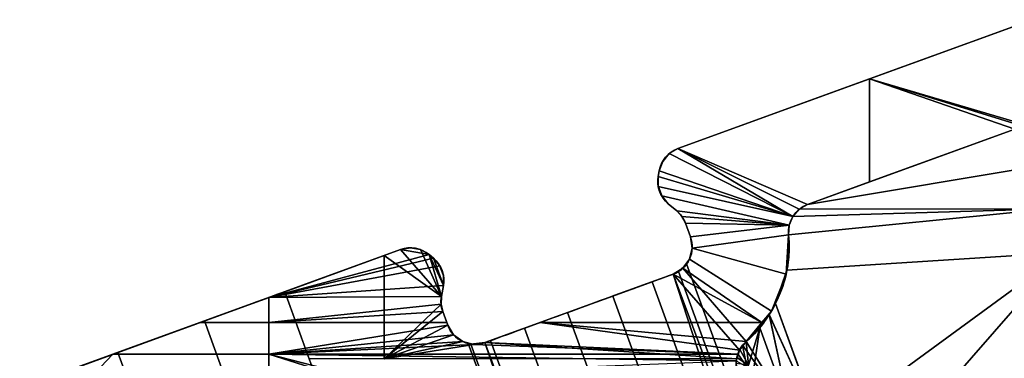
# Model space of a CAD drawing. Extents: x -29.8 to 29.5, y -38.5 to 0.
# Drawn here: x -23.9 to -13.7, y -3.5 to 0 of the extents above; entities that cross this region are included whole.
import ezdxf

# ---------------------------------------------------------------- set-up
doc = ezdxf.new("R2010")
doc.units = 0
doc.layers.add('1', color=7, linetype='CONTINUOUS')

msp = doc.modelspace()

# ---------------------------------------------------------------- linework, layer by layer
at = {"layer": '1', "color": 7, "linetype": 'CONTINUOUS'}
for p, q in [((-17.080525, -1.329539), (-13.427646, 0)), ((-17.080525, -1.329539, 6.1), (-13.427646, 0, 6.1)), ((-15.743891, -1.907222, 2.5), (-13.604458, -1.128532, 2.5)), ((-15.743891, -1.907222, 3.6), (-13.604458, -1.128532, 3.6)), ((-15.743891, -1.907222, 6.1), (-13.604458, -1.128532, 6.1)), ((-15.743891, -1.907222), (-13.604458, -1.128532)), ((-17.080525, -1.329539), (-17.080525, -1.329539, 6.1)), ((-17.273361, -1.559353), (-17.283387, -1.61621)), ((-17.273361, -1.559353, 6.1), (-17.283387, -1.61621, 6.1)), ((-17.283387, -1.61621), (-17.283387, -1.61621, 6.1)), ((-17.273361, -1.559353, 6.1), (-17.273361, -1.559353)), ((-17.092325, -1.972341), (-17.180781, -1.898118)), ((-17.092325, -1.972341, 6.1), (-17.180781, -1.898118, 6.1)), ((-17.180781, -1.898118, 6.1), (-17.180781, -1.898118)), ((-15.743891, -1.907222, 6.1), (-15.743891, -1.907222, 3.6)), ((-15.743891, -1.907222, 2.5), (-15.743891, -1.907222)), ((-17.092325, -1.972341), (-17.092325, -1.972341, 6.1)), ((-16.951951, -2.240502), (-17.003254, -2.099548)), ((-16.951951, -2.240502, 6.1), (-17.003254, -2.099548, 6.1)), ((-17.003254, -2.099548, 6.1), (-17.003254, -2.099548)), ((-15.939893, -2.218001, 3.6), (-15.939893, -2.218001, 6.1)), ((-15.939893, -2.218001), (-15.939893, -2.218001, 2.5)), ((-16.951951, -2.240502), (-16.951951, -2.240502, 6.1)), ((-26, -4.575963, 6.1), (-19.943214, -2.371473, 6.1)), ((-21.136933, -2.805951), (-19.943214, -2.371473)), ((-19.943214, -2.371473, 6.1), (-19.943214, -2.371473)), ((-19.647772, -2.423567), (-19.603544, -2.460679)), ((-19.647772, -2.423567), (-19.647772, -2.423567, 6.1)), ((-19.647772, -2.423567, 6.1), (-19.603544, -2.460679, 6.1)), ((-19.603544, -2.460679, 6.1), (-19.603544, -2.460679)), ((-19.071638, -3.331258, 6.1), (-17.131253, -2.625016, 6.1)), ((-19.071638, -3.331258), (-17.131253, -2.625016)), ((-17.131253, -2.625016, 6.1), (-17.131253, -2.625016, 3.661581)), ((-17.131253, -2.625016, 2.438419), (-17.131253, -2.625016)), ((-19.520989, -2.856302), (-19.500938, -2.742586)), ((-19.520989, -2.856302, 6.1), (-19.500938, -2.742586, 6.1)), ((-19.500938, -2.742586), (-19.500938, -2.742586, 6.1)), ((-20.794912, -3.745644), (-21.136933, -2.805951)), ((-19.520989, -2.856302, 6.1), (-19.520989, -2.856302)), ((-16.073176, -2.928612, 2.5), (-15.600381, -4.227605, 2.5)), ((-15.600381, -4.227605, 3.6), (-16.073176, -2.928612, 3.6)), ((-19.456152, -3.151957), (-19.507455, -3.011003)), ((-19.507455, -3.011003), (-19.507455, -3.011003, 6.1)), ((-19.456152, -3.151957, 6.1), (-19.507455, -3.011003, 6.1)), ((-19.456152, -3.151957, 6.1), (-19.456152, -3.151957)), ((-19.071638, -3.331258, 3.661581), (-19.071638, -3.331258, 6.1)), ((-19.071638, -3.331258), (-19.071638, -3.331258, 2.438419)), ((-16.377341, -3.321054, 6.1), (-16.377341, -3.321054, 4.369645)), ((-16.377341, -3.321054, 1.730355), (-16.377341, -3.321054))]:
    msp.add_line(p, q, dxfattribs=at)
for centre, radius, start, end in [((-16.977919, -1.611447, 6.1), 0.3, 110, 170), ((-16.987944, -1.668305, 6.1), 0.3, 170, 230), ((-15.641285, -2.18913), 0.3, 110, 185.522488), ((-15.641285, -2.18913, 3.6), 0.3, 110, 185.522488), ((-17.285162, -2.202154), 0.3, 20, 50), ((-17.233859, -2.343108, 6.1), 1.3, 311.21294, 5.522488), ((-17.233859, -2.343108, 3.6), 1.3, 333.231439, 5.522488), ((-17.233859, -2.343108), 0.3, 290, 20), ((-19.840608, -2.653381, 6.1), 0.3, 50, 110), ((-19.79638, -2.690492, 6.1), 0.3, 350, 50), ((-19.225547, -2.908397), 0.3, 170, 200), ((-19.174244, -3.049351), 0.3, 200, 290), ((-16.179684, -3.546734), 0.3, 131.21294, 240)]:
    msp.add_arc(centre, radius, start, end, dxfattribs=at)
at = {"layer": '1', "color": 7, "linetype": 'CONTINUOUS', "extrusion": (0, 0, -1)}
for centre, radius, start, end in [((16.977919, -1.611447), 0.3, 10, 70), ((16.987944, -1.668305), 0.3, 310, 10), ((15.641285, -2.18913, -6.1), 0.3, 354.477512, 70), ((15.641285, -2.18913, -2.5), 0.3, 354.477512, 70), ((17.285162, -2.202154, -6.1), 0.3, 130, 160), ((17.233859, -2.343108), 1.3, 174.477512, 228.78706), ((17.233859, -2.343108, -2.5), 1.3, 174.477512, 206.768561), ((19.840608, -2.653381), 0.3, 70, 130), ((17.233859, -2.343108, -6.1), 0.3, 160, 250), ((19.79638, -2.690492), 0.3, 130, 190), ((19.225547, -2.908397, -6.1), 0.3, 340, 10), ((19.174244, -3.049351, -6.1), 0.3, 250, 340), ((16.179684, -3.546734, -6.1), 0.3, 300, 48.78706)]:
    msp.add_arc(centre, radius, start, end, dxfattribs=at)
at = {"layer": '1', "color": 7, "linetype": 'CONTINUOUS', "extrusion": (-0.34202, 0.939693, 0)}
for start, end in [(30.640597, 149.359403), (210.640597, 329.359403)]:
    msp.add_arc((18.028377, 3.05, 3.392525), 1.2, start, end, dxfattribs=at)
at = {"layer": '1', "color": 7, "linetype": 'CONTINUOUS', "extrusion": (0.34202, -0.939693, 0)}
msp.add_arc((-22.178377, -2.1, -4.592525), 2.5, 57.14012, 122.85988, dxfattribs=at)
at = {"layer": '1', "color": 7, "linetype": 'CONTINUOUS'}
for points, knots in [([(-17.284372, -1.714461, 3.05016), (-17.284372, -1.714461, 3.024585), (-17.283917, -1.718285, 2.998413), (-17.281218, -1.731584, 2.966281), (-17.280242, -1.736118, 2.957793), (-17.277991, -1.745006, 2.94668), (-17.277064, -1.748466, 2.943149), (-17.275016, -1.755488, 2.93796), (-17.273936, -1.758988, 2.936045), (-17.271719, -1.765681, 2.933911), (-17.270598, -1.768894, 2.933451), (-17.268289, -1.775159, 2.933722), (-17.267076, -1.778284, 2.934454), (-17.26437, -1.784946, 2.937207), (-17.262864, -1.788431, 2.939574), (-17.25932, -1.796301, 2.946669), (-17.257383, -1.800277, 2.952069), (-17.252623, -1.809699, 2.968298), (-17.250291, -1.81386, 2.980211), (-17.245495, -1.822274, 3.014029), (-17.244303, -1.824129, 3.037144), (-17.245314, -1.822454, 3.083505), (-17.247695, -1.818741, 3.107833), (-17.254478, -1.806066, 3.138603), (-17.257025, -1.801155, 3.147579), (-17.261328, -1.791876, 3.157517), (-17.262659, -1.788906, 3.160074), (-17.265445, -1.78235, 3.164081), (-17.26694, -1.778658, 3.165547), (-17.269705, -1.771382, 3.166672), (-17.271018, -1.767716, 3.166472), (-17.273213, -1.761214, 3.164804), (-17.274156, -1.758256, 3.163498), (-17.276319, -1.751136, 3.159201), (-17.277406, -1.7472, 3.155626), (-17.279816, -1.73793, 3.144969), (-17.280838, -1.733325, 3.137014), (-17.283079, -1.722594, 3.11324), (-17.283726, -1.718484, 3.096192), (-17.284281, -1.715063, 3.069522), (-17.284372, -1.714461, 3.05975), (-17.284372, -1.714461, 3.05016)], [0, 0, 0, 0, 0.137395762, 0.137395762, 0.187772866, 0.187772866, 0.213930772, 0.213930772, 0.235276115, 0.235276115, 0.252967354, 0.252967354, 0.270654861, 0.270654861, 0.293775258, 0.293775258, 0.330028129, 0.330028129, 0.397035487, 0.397035487, 0.518582574, 0.518582574, 0.646744282, 0.646744282, 0.701073803, 0.701073803, 0.722470641, 0.722470641, 0.744177858, 0.744177858, 0.764072144, 0.764072144, 0.781405872, 0.781405872, 0.809349777, 0.809349777, 0.857221093, 0.857221093, 0.948479465, 0.948479465, 1, 1, 1, 1]), ([(-19.514472, -2.587887, 2.933562), (-19.515686, -2.584551, 2.933562), (-19.516978, -2.581197, 2.93424), (-19.519743, -2.574353, 2.936928), (-19.52124, -2.570871, 2.939207), (-19.524742, -2.563057, 2.946042), (-19.526656, -2.559105, 2.951249), (-19.531361, -2.549741, 2.966888), (-19.533688, -2.54556, 2.978389), (-19.538577, -2.536939, 3.011285), (-19.539894, -2.53488, 3.033902), (-19.539276, -2.535903, 3.079491), (-19.537155, -2.539214, 3.103431), (-19.530833, -2.550843, 3.134765), (-19.528346, -2.555553, 3.14429), (-19.524034, -2.56465, 3.155297), (-19.52267, -2.567626, 3.158228), (-19.519776, -2.574288, 3.162997), (-19.518202, -2.578087, 3.164863), (-19.51549, -2.585083, 3.166467), (-19.514313, -2.588273, 3.16662), (-19.512145, -2.594465, 3.165788), (-19.511128, -2.597539, 3.164804), (-19.508945, -2.604473, 3.161432), (-19.507859, -2.60823, 3.158595), (-19.505484, -2.616936, 3.150131), (-19.504427, -2.621373, 3.143749), (-19.502062, -2.631953, 3.124557), (-19.501262, -2.636502, 3.110589), (-19.499855, -2.644669, 3.072705), (-19.49974, -2.645627, 3.047649), (-19.500489, -2.640974, 3.007592), (-19.501042, -2.637475, 2.991763), (-19.502826, -2.628561, 2.969246), (-19.50362, -2.624803, 2.9617), (-19.505595, -2.616624, 2.949847), (-19.50664, -2.612552, 2.945118), (-19.508869, -2.604775, 2.938899), (-19.509898, -2.601374, 2.936824), (-19.512095, -2.594613, 2.934238), (-19.51326, -2.591217, 2.933562), (-19.514472, -2.587887, 2.933562)], [0, 0, 0, 0, 0.018826414, 0.018826414, 0.041687211, 0.041687211, 0.077068296, 0.077068296, 0.142127479, 0.142127479, 0.261270171, 0.261270171, 0.387477322, 0.387477322, 0.443987075, 0.443987075, 0.466799755, 0.466799755, 0.48996274, 0.48996274, 0.50743629, 0.50743629, 0.524856166, 0.524856166, 0.549772925, 0.549772925, 0.59043692, 0.59043692, 0.667084472, 0.667084472, 0.797865618, 0.797865618, 0.882773309, 0.882773309, 0.927069487, 0.927069487, 0.959918661, 0.959918661, 0.981201507, 0.981201507, 1, 1, 1, 1]), ([(-17.131253, -2.625016, 2.438419), (-17.129145, -2.624249, 2.442205), (-17.127066, -2.623465, 2.446003), (-17.070635, -2.601494, 2.550823), (-17.035603, -2.570239, 2.660927), (-16.993146, -2.525015, 2.894905), (-16.986821, -2.513762, 3.023689), (-17.001156, -2.532801, 3.266314), (-17.020752, -2.559039, 3.383023), (-17.076674, -2.599758, 3.550613), (-17.10112, -2.614048, 3.607447), (-17.131253, -2.625016, 3.661581)], [0, 0, 0, 0, 0.010152609, 0.010152609, 0.282775796, 0.282775796, 0.577076678, 0.577076678, 0.853536199, 0.853536199, 1, 1, 1, 1]), ([(-16.377341, -3.321054, 1.730355), (-16.336555, -3.285332, 1.787916), (-16.299926, -3.248733, 1.848049), (-16.183549, -3.11933, 2.069551), (-16.124797, -3.026188, 2.244526), (-16.081783, -2.945457, 2.453208), (-16.077328, -2.936844, 2.476513), (-16.073176, -2.928612, 2.5)], [0, 0, 0, 0, 0.257323366, 0.257323366, 0.918303647, 0.918303647, 1, 1, 1, 1]), ([(-16.073176, -2.928612, 3.6), (-16.097508, -2.976849, 3.73762), (-16.13234, -3.038167, 3.869493), (-16.229876, -3.173468, 4.127252), (-16.295242, -3.249148, 4.253779), (-16.377341, -3.321054, 4.369645)], [0, 0, 0, 0, 0.481298676, 0.481298676, 1, 1, 1, 1]), ([(-19.071638, -3.331258, 3.661581), (-19.117513, -3.347955, 3.579166), (-19.158134, -3.350417, 3.490445), (-19.224328, -3.347354, 3.289563), (-19.245717, -3.340713, 3.173051), (-19.247433, -3.340287, 2.932357), (-19.224166, -3.347905, 2.806086), (-19.154376, -3.350141, 2.601351), (-19.115389, -3.347183, 2.517019), (-19.071638, -3.331258, 2.438419)], [0, 0, 0, 0, 0.223365768, 0.223365768, 0.49361565, 0.49361565, 0.786062229, 0.786062229, 1, 1, 1, 1]), ([(-16.329684, -3.806542, 4.496111), (-16.333813, -3.804158, 4.499039), (-16.337926, -3.801652, 4.501894), (-16.364331, -3.784662, 4.519823), (-16.386215, -3.766258, 4.532768), (-16.424651, -3.722368, 4.551605), (-16.44168, -3.696065, 4.557676), (-16.464832, -3.643674, 4.561011), (-16.472433, -3.617346, 4.559409), (-16.480085, -3.566526, 4.550487), (-16.480578, -3.541387, 4.543328), (-16.475782, -3.492046, 4.524011), (-16.469999, -3.467518, 4.511285), (-16.449986, -3.411822, 4.475159), (-16.432725, -3.382658, 4.449055), (-16.402076, -3.344577, 4.404634), (-16.389921, -3.332072, 4.387398), (-16.377341, -3.321054, 4.369645)], [0, 0, 0, 0, 0.026076759, 0.026076759, 0.169739139, 0.169739139, 0.314834493, 0.314834493, 0.439980329, 0.439980329, 0.559621081, 0.559621081, 0.689211784, 0.689211784, 0.885375796, 0.885375796, 1, 1, 1, 1]), ([(-16.377341, -3.321054, 1.730355), (-16.401359, -3.342089, 1.69646), (-16.424073, -3.368815, 1.664181), (-16.45566, -3.425816, 1.61498), (-16.466785, -3.454172, 1.595813), (-16.477383, -3.504607, 1.570696), (-16.479684, -3.525458, 1.56233), (-16.479684, -3.571634, 1.548278), (-16.476462, -3.59768, 1.543165), (-16.463299, -3.647917, 1.538978), (-16.453151, -3.672755, 1.539874), (-16.427917, -3.717073, 1.547345), (-16.412675, -3.737229, 1.553858), (-16.378351, -3.772981, 1.571857), (-16.358709, -3.788612, 1.583846), (-16.335732, -3.802979, 1.599634), (-16.332712, -3.804793, 1.601742), (-16.329684, -3.806542, 1.603889)], [0, 0, 0, 0, 0.220021952, 0.220021952, 0.385412297, 0.385412297, 0.48953797, 0.48953797, 0.611613267, 0.611613267, 0.734006221, 0.734006221, 0.853327877, 0.853327877, 0.98091655, 0.98091655, 1, 1, 1, 1])]:
    msp.add_open_spline(points, degree=3, knots=knots, dxfattribs=at)
for points in [[(-17.080525, -1.329539), (-17.080525, -1.329539, 6.1), (-13.427646, 0, 6.1), (-13.427646, 0)], [(-13.427646, 0, 6.1), (-15.103531, -0.609972, 6.1), (-12.250001, -1.452001, 6.1)], [(-13.604458, -1.128532), (-15.103531, -1.67415), (-15.103531, -0.609972), (-13.427646, 0)], [(-15.743891, -1.907222, 6.1), (-15.103531, -1.67415, 6.1), (-15.103531, -0.609972, 6.1), (-17.080525, -1.329539, 6.1)], [(-17.080525, -1.329539), (-15.103531, -0.609972), (-15.103531, -1.67415), (-15.743891, -1.907222)], [(-12.250001, -1.452001, 6.1), (-15.103531, -0.609972, 6.1), (-13.476653, -1.1115, 6.1)], [(-15.103531, -0.609972, 6.1), (-15.103531, -1.67415, 6.1), (-13.604458, -1.128532, 6.1)], [(-13.604458, -1.128532, 6.1), (-13.476653, -1.1115, 6.1), (-15.103531, -0.609972, 6.1)], [(-13.21088, -1.483482, 2.5), (-15.743891, -1.907222, 2.5), (-13.604458, -1.128532, 2.5)], [(-13.604458, -1.128532), (-13.604458, -1.128532, 2.5), (-15.743891, -1.907222, 2.5), (-15.743891, -1.907222)], [(-13.604458, -1.128532, 3.6), (-13.604458, -1.128532, 6.1), (-15.743891, -1.907222, 6.1), (-15.743891, -1.907222, 3.6)], [(-13.604458, -1.128532, 3.6), (-15.743891, -1.907222, 3.6), (-13.21088, -1.483482, 3.6)], [(-17.170755, -1.381634, 6.1), (-17.237727, -1.461447, 6.1), (-17.273361, -1.559353, 6.1), (-15.895035, -2.029095, 6.1)], [(-15.895035, -2.029095), (-17.273361, -1.559353), (-17.237727, -1.461447), (-17.170755, -1.381634)], [(-17.170755, -1.381634, 6.1), (-17.170755, -1.381634), (-17.237727, -1.461447), (-17.237727, -1.461447, 6.1)], [(-15.895035, -2.029095, 6.1), (-17.080525, -1.329539, 6.1), (-17.170755, -1.381634, 6.1)], [(-17.170755, -1.381634), (-17.080525, -1.329539), (-15.895035, -2.029095)], [(-17.080525, -1.329539, 6.1), (-17.080525, -1.329539), (-17.170755, -1.381634), (-17.170755, -1.381634, 6.1)], [(-17.080525, -1.329539, 6.1), (-15.829595, -1.955593, 6.1), (-15.743891, -1.907222, 6.1)], [(-15.895035, -2.029095, 6.1), (-15.829595, -1.955593, 6.1), (-17.080525, -1.329539, 6.1)], [(-17.080525, -1.329539), (-15.829595, -1.955593), (-15.895035, -2.029095)], [(-15.743891, -1.907222), (-15.829595, -1.955593), (-17.080525, -1.329539)], [(-17.237727, -1.461447, 6.1), (-17.237727, -1.461447), (-17.273361, -1.559353), (-17.273361, -1.559353, 6.1)], [(-15.829595, -1.955593, 2.5), (-15.743891, -1.907222, 2.5), (-13.21088, -1.483482, 2.5), (-13.241052, -1.952272, 2.5)], [(-13.241052, -1.952272, 3.6), (-13.21088, -1.483482, 3.6), (-15.743891, -1.907222, 3.6), (-15.829595, -1.955593, 3.6)], [(-17.283387, -1.61621, 6.1), (-17.284373, -1.714461, 3.05), (-17.283387, -1.720399, 3.10148)], [(-17.283387, -1.720399, 2.99852), (-17.284373, -1.714461, 3.05), (-17.283387, -1.61621)], [(-17.284373, -1.714461, 3.05), (-17.283387, -1.61621, 6.1), (-17.283387, -1.61621)], [(-17.273361, -1.559353, 6.1), (-17.283387, -1.61621, 6.1), (-15.895035, -2.029095, 6.1)], [(-15.895035, -2.029095), (-17.283387, -1.61621), (-17.273361, -1.559353)], [(-17.273361, -1.559353, 6.1), (-17.273361, -1.559353), (-17.283387, -1.61621), (-17.283387, -1.61621, 6.1)], [(-17.283387, -1.61621), (-17.283387, -1.720399), (-17.283387, -1.720399, 2.99852)], [(-17.283387, -1.720399, 3.10148), (-17.283387, -1.720399, 6.1), (-17.283387, -1.61621, 6.1)], [(-15.895035, -2.029095, 6.1), (-17.283387, -1.61621, 6.1), (-17.283387, -1.720399, 6.1)], [(-17.283387, -1.720399), (-17.283387, -1.61621), (-15.895035, -2.029095)], [(-17.264402, -1.769794, 3.069474), (-17.284373, -1.714461, 3.05), (-17.28195, -1.727975, 2.975)], [(-17.264402, -1.769794, 3.069474), (-17.28408, -1.716303, 3.079191), (-17.284373, -1.714461, 3.05)], [(-17.281611, -1.729622, 3.128809), (-17.28408, -1.716303, 3.079191), (-17.264402, -1.769794, 3.069474)], [(-17.283387, -1.720399, 6.1), (-17.272945, -1.761979, 3.1649), (-17.268812, -1.773723, 3.166284)], [(-17.283387, -1.720399, 6.1), (-17.279241, -1.740041, 3.147005), (-17.276218, -1.751362, 3.158971)], [(-17.283387, -1.720399, 6.1), (-17.283387, -1.720399, 3.10148), (-17.279241, -1.740041, 3.147005)], [(-17.276218, -1.751362, 3.158971), (-17.272945, -1.761979, 3.1649), (-17.283387, -1.720399, 6.1)], [(-17.268812, -1.773723, 3.166284), (-17.247751, -1.818305, 6.1), (-17.283387, -1.720399, 6.1)], [(-17.283387, -1.720399), (-17.277405, -1.747124, 2.944753), (-17.280012, -1.736838, 2.957694)], [(-17.283387, -1.720399), (-17.270805, -1.768251, 2.933699), (-17.274568, -1.756885, 2.937368)], [(-17.274568, -1.756885, 2.937368), (-17.277405, -1.747124, 2.944753), (-17.283387, -1.720399)], [(-17.280012, -1.736838, 2.957694), (-17.283387, -1.720399, 2.99852), (-17.283387, -1.720399)], [(-17.270805, -1.768251, 2.933699), (-17.283387, -1.720399), (-17.247751, -1.818305)], [(-17.283387, -1.720399, 6.1), (-17.247751, -1.818305, 6.1), (-15.933169, -2.119819, 6.1), (-15.895035, -2.029095, 6.1)], [(-15.895035, -2.029095), (-15.933169, -2.119819), (-17.247751, -1.818305), (-17.283387, -1.720399)], [(-17.28195, -1.727975, 2.975), (-17.278763, -1.741957, 2.950492), (-17.264402, -1.769794, 3.069474)], [(-17.274987, -1.755522, 3.161847), (-17.278297, -1.743776, 3.151689), (-17.281611, -1.729622, 3.128809), (-17.264402, -1.769794, 3.069474)], [(-17.278763, -1.741957, 2.950492), (-17.275935, -1.752335, 2.94029), (-17.264402, -1.769794, 3.069474)], [(-17.264402, -1.769794, 3.069474), (-17.275935, -1.752335, 2.94029), (-17.272724, -1.762646, 2.934879)], [(-17.272187, -1.764253, 3.165584), (-17.274987, -1.755522, 3.161847), (-17.264402, -1.769794, 3.069474)], [(-17.264402, -1.769794, 3.069474), (-17.272724, -1.762646, 2.934879), (-17.269444, -1.772026, 2.933586)], [(-17.268382, -1.774862, 3.166134), (-17.272187, -1.764253, 3.165584), (-17.264402, -1.769794, 3.069474)], [(-17.247751, -1.818305), (-17.266419, -1.779891, 2.935153), (-17.270805, -1.768251, 2.933699)], [(-17.269444, -1.772026, 2.933586), (-17.265901, -1.781175, 2.935649), (-17.264402, -1.769794, 3.069474)], [(-17.247751, -1.818305, 6.1), (-17.268812, -1.773723, 3.166284), (-17.264387, -1.784835, 3.162547)], [(-17.264402, -1.769794, 3.069474), (-17.264046, -1.785642, 3.162069), (-17.268382, -1.774862, 3.166134)], [(-17.262125, -1.790061, 2.941098), (-17.266419, -1.779891, 2.935153), (-17.247751, -1.818305)], [(-17.265901, -1.781175, 2.935649), (-17.261481, -1.791501, 2.942342), (-17.264402, -1.769794, 3.069474)], [(-17.261481, -1.791501, 2.942342), (-17.255707, -1.803594, 2.957782), (-17.264402, -1.769794, 3.069474)], [(-17.255707, -1.803594, 2.957782), (-17.24858, -1.81686, 2.992271), (-17.264402, -1.769794, 3.069474)], [(-17.24858, -1.81686, 2.992271), (-17.244795, -1.823312, 3.059756), (-17.264402, -1.769794, 3.069474)], [(-17.264402, -1.769794, 3.069474), (-17.244795, -1.823312, 3.059756), (-17.252443, -1.80987, 3.129369)], [(-17.252443, -1.80987, 3.129369), (-17.260101, -1.794524, 3.154681), (-17.264402, -1.769794, 3.069474)], [(-17.260101, -1.794524, 3.154681), (-17.264046, -1.785642, 3.162069), (-17.264402, -1.769794, 3.069474)], [(-17.264387, -1.784835, 3.162547), (-17.26028, -1.794137, 3.155092), (-17.247751, -1.818305, 6.1)], [(-17.247751, -1.818305), (-17.257189, -1.800621, 2.953034), (-17.262125, -1.790061, 2.941098)], [(-17.247751, -1.818305, 6.1), (-17.26028, -1.794137, 3.155092), (-17.255699, -1.80361, 3.14219)], [(-17.247751, -1.818305), (-17.247751, -1.818305, 2.99852), (-17.257189, -1.800621, 2.953034)], [(-17.255699, -1.80361, 3.14219), (-17.247751, -1.818305, 3.10148), (-17.247751, -1.818305, 6.1)], [(-17.18078, -1.898118), (-17.244689, -1.823488, 3.050002), (-17.247751, -1.818305, 2.99852)], [(-17.18078, -1.898118, 6.1), (-17.247751, -1.818305, 6.1), (-17.247751, -1.818305, 3.10148)], [(-17.247751, -1.818305, 3.10148), (-17.244689, -1.823488, 3.050002), (-17.18078, -1.898118, 6.1)], [(-17.247751, -1.818305, 2.99852), (-17.247751, -1.818305), (-17.18078, -1.898118)], [(-15.933169, -2.119819, 6.1), (-17.247751, -1.818305, 6.1), (-17.18078, -1.898118, 6.1), (-17.092325, -1.972341, 6.1)], [(-17.092325, -1.972341), (-17.18078, -1.898118), (-17.247751, -1.818305), (-15.933169, -2.119819)], [(-17.18078, -1.898118), (-17.18078, -1.898118, 6.1), (-17.244689, -1.823488, 3.050002)], [(-17.18078, -1.898118, 6.1), (-17.18078, -1.898118), (-17.092325, -1.972341), (-17.092325, -1.972341, 6.1)], [(-15.829595, -1.955593, 6.1), (-15.829595, -1.955593, 3.6), (-15.743891, -1.907222, 3.6), (-15.743891, -1.907222, 6.1)], [(-15.743891, -1.907222), (-15.743891, -1.907222, 2.5), (-15.829595, -1.955593, 2.5), (-15.829595, -1.955593)], [(-17.092325, -1.972341, 6.1), (-17.092325, -1.972341), (-17.039416, -2.030081), (-17.039416, -2.030081, 6.1)], [(-17.092325, -1.972341, 6.1), (-17.039416, -2.030081, 6.1), (-15.933169, -2.119819, 6.1)], [(-15.933169, -2.119819), (-17.039416, -2.030081), (-17.092325, -1.972341)], [(-17.039416, -2.030081, 6.1), (-17.039416, -2.030081), (-17.003253, -2.099548), (-17.003253, -2.099548, 6.1)], [(-15.933169, -2.119819, 6.1), (-17.039416, -2.030081, 6.1), (-17.003253, -2.099548, 6.1)], [(-17.003253, -2.099548), (-17.039416, -2.030081), (-15.933169, -2.119819)], [(-15.956139, -2.582759, 2.5), (-15.939893, -2.218001, 2.5), (-13.241052, -1.952272, 2.5), (-13.102643, -2.401178, 2.5)], [(-13.102643, -2.401178, 3.6), (-13.241052, -1.952272, 3.6), (-15.939893, -2.218001, 3.6), (-15.956139, -2.582759, 3.6)], [(-13.241052, -1.952272, 2.5), (-15.939893, -2.218001, 2.5), (-15.933169, -2.119819, 2.5), (-15.895035, -2.029095, 2.5)], [(-15.895035, -2.029095, 3.6), (-15.933169, -2.119819, 3.6), (-15.939893, -2.218001, 3.6), (-13.241052, -1.952272, 3.6)], [(-15.933169, -2.119819, 6.1), (-15.933169, -2.119819, 3.6), (-15.895035, -2.029095, 3.6), (-15.895035, -2.029095, 6.1)], [(-15.895035, -2.029095), (-15.895035, -2.029095, 2.5), (-15.933169, -2.119819, 2.5), (-15.933169, -2.119819)], [(-13.241052, -1.952272, 2.5), (-15.895035, -2.029095, 2.5), (-15.829595, -1.955593, 2.5)], [(-15.829595, -1.955593, 3.6), (-15.895035, -2.029095, 3.6), (-13.241052, -1.952272, 3.6)], [(-15.895035, -2.029095, 6.1), (-15.895035, -2.029095, 3.6), (-15.829595, -1.955593, 3.6), (-15.829595, -1.955593, 6.1)], [(-15.829595, -1.955593), (-15.829595, -1.955593, 2.5), (-15.895035, -2.029095, 2.5), (-15.895035, -2.029095)], [(-17.003253, -2.099548, 6.1), (-17.003253, -2.099548), (-16.95195, -2.240502), (-16.95195, -2.240502, 6.1)], [(-17.003253, -2.099548, 6.1), (-16.95195, -2.240502, 6.1), (-15.933169, -2.119819, 6.1)], [(-15.933169, -2.119819), (-16.95195, -2.240502), (-17.003253, -2.099548)], [(-16.95195, -2.240502, 6.1), (-16.934143, -2.356194, 6.1), (-15.939893, -2.218001, 6.1), (-15.933169, -2.119819, 6.1)], [(-15.933169, -2.119819), (-15.939893, -2.218001), (-16.934143, -2.356194), (-16.95195, -2.240502)], [(-15.939893, -2.218001, 6.1), (-15.939893, -2.218001, 3.6), (-15.933169, -2.119819, 3.6), (-15.933169, -2.119819, 6.1)], [(-15.933169, -2.119819), (-15.933169, -2.119819, 2.5), (-15.939893, -2.218001, 2.5), (-15.939893, -2.218001)], [(-15.965071, -2.626267, 6.1), (-15.939893, -2.218001, 6.1), (-16.934143, -2.356194, 6.1)], [(-16.934143, -2.356194), (-15.939893, -2.218001), (-15.965071, -2.626267)], [(-15.965071, -2.626267, 6.1), (-15.965071, -2.626267, 3.6), (-15.939893, -2.218001, 3.6), (-15.939893, -2.218001, 6.1)], [(-15.939893, -2.218001), (-15.939893, -2.218001, 2.5), (-15.965071, -2.626267, 2.5), (-15.965071, -2.626267)], [(-16.95195, -2.240502, 6.1), (-16.95195, -2.240502), (-16.934143, -2.356194), (-16.934143, -2.356194, 6.1)], [(-26.000001, -4.575963, 6.1), (-19.943213, -2.371473, 6.1), (-21.965219, -3.107422, 0.354456), (-22.857968, -3.432357, 0.354456)], [(-19.943213, -2.371473, 6.1), (-19.943213, -2.371473), (-21.136932, -2.805951), (-21.965219, -3.107422, 0.354456)], [(-19.943213, -2.371473, 6.1), (-21.299999, -2.865303, 6.1), (-19.647771, -2.423567, 6.1)], [(-19.603545, -2.460679, 6.1), (-19.647771, -2.423567, 6.1), (-21.299999, -2.865303, 6.1)], [(-20.111343, -2.432667), (-20.111343, -3.5), (-20.88432, -3.5), (-21.136932, -2.805951)], [(-19.520989, -2.856302), (-20.111343, -2.432667), (-19.943213, -2.371473)], [(-19.520989, -2.856302), (-19.524405, -2.934543), (-20.111343, -3.5), (-20.111343, -2.432667)], [(-19.943213, -2.371473), (-19.943213, -2.371473, 6.1), (-19.840607, -2.353381, 6.1), (-19.840607, -2.353381)], [(-19.647771, -2.423567, 6.1), (-19.738002, -2.371473, 6.1), (-19.840607, -2.353381, 6.1), (-19.943213, -2.371473, 6.1)], [(-19.520989, -2.856302), (-19.943213, -2.371473), (-19.840607, -2.353381), (-19.738002, -2.371473)], [(-19.840607, -2.353381), (-19.840607, -2.353381, 6.1), (-19.738002, -2.371473, 6.1), (-19.738002, -2.371473)], [(-19.738002, -2.371473), (-19.738002, -2.371473, 6.1), (-19.647771, -2.423567, 6.1), (-19.647771, -2.423567)], [(-19.738002, -2.371473), (-19.647771, -2.423567), (-19.520989, -2.856302)], [(-19.603545, -2.460679, 6.1), (-19.603545, -2.460679), (-19.647771, -2.423567), (-19.647771, -2.423567, 6.1)], [(-19.500937, -2.742586), (-19.647771, -2.423567), (-19.603545, -2.460679)], [(-19.500937, -2.742586), (-19.520989, -2.856302), (-19.647771, -2.423567)], [(-16.934143, -2.356194, 6.1), (-16.961966, -2.469894, 6.1), (-16.115865, -3.006499, 6.1), (-15.965071, -2.626267, 6.1)], [(-16.934143, -2.356194, 6.1), (-16.934143, -2.356194), (-16.961966, -2.469894), (-16.961966, -2.469894, 6.1)], [(-15.965071, -2.626267), (-16.115865, -3.006499), (-16.961966, -2.469894), (-16.934143, -2.356194)], [(-13.102643, -2.401178, 2.5), (-15.600381, -4.227605, 2.5), (-16.073175, -2.928612, 2.5), (-15.956139, -2.582759, 2.5)], [(-15.956139, -2.582759, 3.6), (-16.073175, -2.928612, 3.6), (-15.600381, -4.227605, 3.6), (-13.102643, -2.401178, 3.6)], [(-15, -4.574235, 2.5), (-15.600381, -4.227605, 2.5), (-13.102643, -2.401178, 2.5)], [(-13.102643, -2.401178, 3.6), (-15.600381, -4.227605, 3.6), (-15, -4.574235, 3.6)], [(-13.102643, -2.401178, 2.5), (-12.813726, -2.771584, 2.5), (-14.347296, -4.8118, 2.5), (-15, -4.574235, 2.5)], [(-15, -4.574235, 3.6), (-14.347296, -4.8118, 3.6), (-12.813726, -2.771584, 3.6), (-13.102643, -2.401178, 3.6)], [(-19.536573, -2.540492, 6.1), (-19.603545, -2.460679, 6.1), (-21.299999, -2.865303, 6.1)], [(-19.603545, -2.460679), (-19.536573, -2.540492), (-19.500937, -2.638398), (-19.500937, -2.742586)], [(-19.603545, -2.460679), (-19.539636, -2.535309, 3.050011), (-19.536573, -2.540492, 2.99852)], [(-19.603545, -2.460679), (-19.603545, -2.460679, 6.1), (-19.539636, -2.535309, 3.050011)], [(-19.603545, -2.460679, 6.1), (-19.536573, -2.540492, 6.1), (-19.536573, -2.540492, 3.10148)], [(-19.536573, -2.540492, 3.10148), (-19.539636, -2.535309, 3.050011), (-19.603545, -2.460679, 6.1)], [(-19.536573, -2.540492, 2.99852), (-19.536573, -2.540492), (-19.603545, -2.460679)], [(-19.518834, -2.587072, 2.983517), (-19.539593, -2.535377, 3.056074), (-19.532802, -2.547222, 3.125009)], [(-19.518834, -2.587072, 2.983517), (-19.53542, -2.542504, 2.990048), (-19.539593, -2.535377, 3.056074)], [(-17.07365, -2.596748, 2.561916), (-14.745566, -8.993106, 2.561916), (-14.648077, -8.957623, 3.05), (-16.991306, -2.519654, 3.05)], [(-16.991306, -2.519654, 3.05), (-14.648077, -8.957623, 3.05), (-14.745566, -8.993106, 3.538084), (-17.07365, -2.596748, 3.538084)], [(-16.213791, -3.124306, 6.1), (-16.115865, -3.006499, 6.1), (-16.961966, -2.469894, 6.1), (-17.031182, -2.564291, 6.1)], [(-16.961966, -2.469894, 6.1), (-16.991306, -2.519654, 3.049496), (-17.031182, -2.564291, 3.401837)], [(-16.961966, -2.469894), (-17.031182, -2.564291), (-17.031182, -2.564291, 2.698163)], [(-17.031182, -2.564291, 2.698163), (-16.991306, -2.519654, 3.049496), (-16.961966, -2.469894)], [(-17.031182, -2.564291, 3.401837), (-17.031182, -2.564291, 6.1), (-16.961966, -2.469894, 6.1)], [(-17.031182, -2.564291), (-16.961966, -2.469894), (-16.115865, -3.006499), (-16.377341, -3.321054)], [(-16.961966, -2.469894, 6.1), (-16.961966, -2.469894), (-16.991306, -2.519654, 3.049496)], [(-21.299999, -2.865303, 6.1), (-19.500937, -2.742586, 6.1), (-19.500937, -2.638398, 6.1), (-19.536573, -2.540492, 6.1)], [(-19.536573, -2.540492, 6.1), (-19.524004, -2.56475, 3.155186), (-19.528605, -2.555226, 3.142259)], [(-19.536573, -2.540492, 6.1), (-19.515481, -2.585157, 3.166293), (-19.519901, -2.574048, 3.162597)], [(-19.519901, -2.574048, 3.162597), (-19.524004, -2.56475, 3.155186), (-19.536573, -2.540492, 6.1)], [(-19.528605, -2.555226, 3.142259), (-19.536573, -2.540492, 3.10148), (-19.536573, -2.540492, 6.1)], [(-19.515481, -2.585157, 3.166293), (-19.536573, -2.540492, 6.1), (-19.500937, -2.638398, 6.1)], [(-19.500937, -2.638398), (-19.536573, -2.540492), (-19.514473, -2.587886, 2.933562)], [(-19.536573, -2.540492), (-19.526858, -2.558745, 2.952207), (-19.521745, -2.569765, 2.940275)], [(-19.521745, -2.569765, 2.940275), (-19.518405, -2.577665, 2.935631), (-19.536573, -2.540492)], [(-19.518405, -2.577665, 2.935631), (-19.514473, -2.587886, 2.933562), (-19.536573, -2.540492)], [(-19.536573, -2.540492), (-19.536573, -2.540492, 2.99852), (-19.526858, -2.558745, 2.952207)], [(-19.528318, -2.555798, 2.956772), (-19.53542, -2.542504, 2.990048), (-19.518834, -2.587072, 2.983517)], [(-19.532802, -2.547222, 3.125009), (-19.525284, -2.562012, 3.152105), (-19.518834, -2.587072, 2.983517)], [(-19.518834, -2.587072, 2.983517), (-19.518226, -2.578106, 2.935454), (-19.522617, -2.567799, 2.941895), (-19.528318, -2.555798, 2.956772)], [(-19.518834, -2.587072, 2.983517), (-19.525284, -2.562012, 3.152105), (-19.521229, -2.570943, 3.160602)], [(-19.518834, -2.587072, 2.983517), (-19.521229, -2.570943, 3.160602), (-19.51666, -2.582066, 3.165775)], [(-19.514473, -2.587886, 2.933562), (-19.518226, -2.578106, 2.935454), (-19.518834, -2.587072, 2.983517)], [(-19.51666, -2.582066, 3.165775), (-19.513229, -2.591371, 3.166204), (-19.518834, -2.587072, 2.983517)], [(-19.518834, -2.587072, 2.983517), (-19.511065, -2.597782, 2.93545), (-19.514473, -2.587886, 2.933562)], [(-19.518834, -2.587072, 2.983517), (-19.507991, -2.607838, 2.941349), (-19.511065, -2.597782, 2.93545)], [(-19.518834, -2.587072, 2.983517), (-19.504754, -2.620104, 2.954891), (-19.507991, -2.607838, 2.941349)], [(-19.518834, -2.587072, 2.983517), (-19.502211, -2.631627, 2.976989), (-19.504754, -2.620104, 2.954891)], [(-19.513229, -2.591371, 3.166204), (-19.510228, -2.600398, 3.163414), (-19.518834, -2.587072, 2.983517)], [(-19.518834, -2.587072, 2.983517), (-19.506956, -2.611544, 3.155373), (-19.503605, -2.625051, 3.137077)], [(-19.503605, -2.625051, 3.137077), (-19.50074, -2.63953, 3.096542), (-19.518834, -2.587072, 2.983517)], [(-19.50074, -2.63953, 3.096542), (-19.500194, -2.642812, 3.023415), (-19.518834, -2.587072, 2.983517)], [(-19.500194, -2.642812, 3.023415), (-19.502211, -2.631627, 2.976989), (-19.518834, -2.587072, 2.983517)], [(-19.510228, -2.600398, 3.163414), (-19.506956, -2.611544, 3.155373), (-19.518834, -2.587072, 2.983517)], [(-19.500937, -2.638398, 6.1), (-19.511351, -2.596907, 3.164869), (-19.515481, -2.585157, 3.166293)], [(-19.514473, -2.587886, 2.933562), (-19.510923, -2.598223, 2.935623), (-19.500937, -2.638398)], [(-19.508092, -2.607485, 3.158931), (-19.511351, -2.596907, 3.164869), (-19.500937, -2.638398, 6.1)], [(-19.500937, -2.638398), (-19.510923, -2.598223, 2.935623), (-19.508086, -2.607506, 2.941085)], [(-19.500937, -2.638398, 6.1), (-19.505078, -2.618778, 3.146974), (-19.508092, -2.607485, 3.158931)], [(-19.508086, -2.607506, 2.941085), (-19.504331, -2.621884, 2.957577), (-19.500937, -2.638398)], [(-19.500937, -2.638398, 6.1), (-19.500937, -2.638398, 3.10148), (-19.505078, -2.618778, 3.146974)], [(-19.504331, -2.621884, 2.957577), (-19.500937, -2.638398, 2.99852), (-19.500937, -2.638398)], [(-19.500937, -2.742586, 6.1), (-19.499952, -2.644336, 3.050066), (-19.500937, -2.638398, 3.10148)], [(-19.500937, -2.742586), (-19.500937, -2.638398), (-19.500937, -2.638398, 2.99852)], [(-19.500937, -2.638398, 2.99852), (-19.499952, -2.644336, 3.050066), (-19.500937, -2.742586)], [(-19.500937, -2.638398, 3.10148), (-19.500937, -2.638398, 6.1), (-19.500937, -2.742586, 6.1)], [(-17.869465, -2.893703, 4.224332), (-18.333426, -3.062571, 4.224332), (-19.071639, -3.331258, 6.1), (-17.131252, -2.625016, 6.1)], [(-17.131252, -2.625016), (-19.071639, -3.331258), (-18.333426, -3.062571, 1.875668), (-17.869465, -2.893703, 1.875668)], [(-19.071639, -3.331258), (-17.131252, -2.625016), (-16.446915, -3.410398), (-16.472863, -3.5)], [(-17.131252, -2.625016, 6.1), (-18.50304, -3.124306, 6.1), (-16.213791, -3.124306, 6.1)], [(-17.131252, -2.625016, 6.1), (-17.444775, -2.739129, 4.02553), (-17.869465, -2.893703, 4.224332)], [(-17.869465, -2.893703, 1.875668), (-17.444775, -2.739129, 2.07447), (-17.131252, -2.625016)], [(-17.131252, -2.625016, 6.1), (-17.131252, -2.625016, 3.661581), (-17.444775, -2.739129, 4.02553)], [(-17.444775, -2.739129, 2.07447), (-17.131252, -2.625016, 2.438419), (-17.131252, -2.625016)], [(-15.021176, -9.09342, 3.941774), (-17.346913, -2.70351, 3.941774), (-17.131252, -2.625016, 3.661581)], [(-17.131252, -2.625016, 2.438419), (-17.346913, -2.70351, 2.158226), (-15.021176, -9.09342, 2.158226)], [(-16.213791, -3.124306, 6.1), (-17.031182, -2.564291, 6.1), (-17.131252, -2.625016, 6.1)], [(-17.131252, -2.625016, 3.661581), (-17.131252, -2.625016, 6.1), (-17.031182, -2.564291, 6.1), (-17.031182, -2.564291, 3.401837)], [(-17.031182, -2.564291, 2.698163), (-17.031182, -2.564291), (-17.131252, -2.625016), (-17.131252, -2.625016, 2.438419)], [(-17.131252, -2.625016), (-17.031182, -2.564291), (-16.377341, -3.321054), (-16.446915, -3.410398)], [(-14.745566, -8.993106, 2.561916), (-17.07365, -2.596748, 2.561916), (-17.131252, -2.625016, 2.438419)], [(-17.131252, -2.625016, 3.661581), (-17.07365, -2.596748, 3.538084), (-14.745566, -8.993106, 3.538084)], [(-17.131252, -2.625016, 3.661581), (-14.745566, -8.993106, 3.538084), (-15.021176, -9.09342, 3.941774)], [(-15.021176, -9.09342, 2.158226), (-14.745566, -8.993106, 2.561916), (-17.131252, -2.625016, 2.438419)], [(-15.965071, -2.626267, 3.6), (-15.965071, -2.626267, 6.1), (-16.115865, -3.006499, 6.1), (-16.115865, -3.006499, 3.794823)], [(-16.115865, -3.006499, 3.794823), (-16.073175, -2.928612, 3.6), (-15.965071, -2.626267, 3.6)], [(-15.965071, -2.626267, 2.5), (-16.073175, -2.928612, 2.5), (-16.115865, -3.006499, 2.305177)], [(-16.115865, -3.006499, 2.305177), (-16.115865, -3.006499), (-15.965071, -2.626267), (-15.965071, -2.626267, 2.5)], [(-21.299999, -2.865303, 6.1), (-19.520989, -2.856302, 6.1), (-19.500937, -2.742586, 6.1)], [(-19.520989, -2.856302, 6.1), (-19.520989, -2.856302), (-19.500937, -2.742586), (-19.500937, -2.742586, 6.1)], [(-19.499952, -2.644336, 3.050066), (-19.500937, -2.742586, 6.1), (-19.500937, -2.742586)], [(-17.346913, -2.70351, 3.941774), (-15.021176, -9.09342, 3.941774), (-15.427251, -9.241219, 4.191268), (-17.752988, -2.851309, 4.191268)], [(-17.752988, -2.851309, 1.908732), (-15.427251, -9.241219, 1.908732), (-15.021176, -9.09342, 2.158226), (-17.346913, -2.70351, 2.158226)], [(-21.6232, -4.047115, 0.354456), (-21.965219, -3.107422, 0.354456), (-21.136932, -2.805951), (-20.794913, -3.745644)], [(-13.652704, -4.8118, 2.5), (-14.347296, -4.8118, 2.5), (-12.813726, -2.771584, 2.5)], [(-12.813726, -2.771584, 3.6), (-14.347296, -4.8118, 3.6), (-13.652704, -4.8118, 3.6)], [(-22.011606, -3.124306, 6.1), (-21.299999, -3.124306, 6.1), (-21.299999, -2.865303, 6.1)], [(-21.299999, -2.865303, 6.1), (-21.299999, -3.124306, 6.1), (-19.524405, -2.934543, 6.1), (-19.520989, -2.856302, 6.1)], [(-19.507455, -3.011003, 6.1), (-19.524405, -2.934543, 6.1), (-21.299999, -3.124306, 6.1)], [(-20.111343, -3.5), (-19.524405, -2.934543), (-19.507455, -3.011003)], [(-19.524405, -2.934543, 6.1), (-19.524405, -2.934543), (-19.520989, -2.856302), (-19.520989, -2.856302, 6.1)], [(-19.507455, -3.011003, 6.1), (-19.507455, -3.011003), (-19.524405, -2.934543), (-19.524405, -2.934543, 6.1)], [(-17.752988, -2.851309, 4.191268), (-15.427251, -9.241219, 4.191268), (-15.893579, -9.410948, 4.243426), (-18.219315, -3.021038, 4.243426)], [(-18.219315, -3.021038, 1.856574), (-15.893579, -9.410948, 1.856574), (-15.427251, -9.241219, 1.908732), (-17.752988, -2.851309, 1.908732)], [(-16.1386, -3.043401, 2.225516), (-16.073175, -2.928612, 2.5), (-15.600381, -4.227605, 2.5)], [(-15.600381, -4.227605, 3.6), (-16.073175, -2.928612, 3.6), (-16.138181, -3.042745, 3.873117)], [(-21.299999, -3.124306, 6.1), (-19.466216, -3.124306, 6.1), (-19.507455, -3.011003, 6.1)], [(-19.507455, -3.011003), (-19.456152, -3.151957), (-20.111343, -3.5)], [(-19.456152, -3.151957, 6.1), (-19.456152, -3.151957), (-19.507455, -3.011003), (-19.507455, -3.011003, 6.1)], [(-18.219315, -3.021038, 4.243426), (-15.893579, -9.410948, 4.243426), (-16.339524, -9.573259, 4.089231), (-18.665262, -3.183349, 4.089231)], [(-18.665262, -3.183349, 2.010769), (-16.339524, -9.573259, 2.010769), (-15.893579, -9.410948, 1.856574), (-18.219315, -3.021038, 1.856574)], [(-16.115865, -3.006499, 6.1), (-16.377341, -3.321054, 6.1), (-16.377341, -3.321054, 4.369645)], [(-16.377341, -3.321054, 4.369645), (-16.222093, -3.159399, 4.097054), (-16.115865, -3.006499, 6.1)], [(-16.115865, -3.006499), (-16.221525, -3.158694, 2.004209), (-16.377341, -3.321054, 1.730355)], [(-16.377341, -3.321054, 1.730355), (-16.377341, -3.321054), (-16.115865, -3.006499)], [(-15.921986, -4.041926, 1.971332), (-16.236721, -3.177203, 1.971332), (-16.1386, -3.043401, 2.225516)], [(-16.138181, -3.042745, 3.873117), (-16.236633, -3.177099, 4.128485), (-15.921829, -4.042017, 4.128485)], [(-16.222093, -3.159399, 4.097054), (-16.115865, -3.006499, 3.794823), (-16.115865, -3.006499, 6.1)], [(-16.115865, -3.006499), (-16.115865, -3.006499, 2.305177), (-16.221525, -3.158694, 2.004209)], [(-16.1386, -3.043401, 2.225516), (-15.600381, -4.227605, 2.5), (-15.921986, -4.041926, 1.971332)], [(-15.921829, -4.042017, 4.128485), (-15.600381, -4.227605, 3.6), (-16.138181, -3.042745, 3.873117)], [(-22.911519, -3.451847, 6.1), (-21.299999, -3.451847, 6.1), (-21.299999, -3.124306, 6.1), (-22.011606, -3.124306, 6.1)], [(-22.515949, -4.372049, 0.354456), (-22.857968, -3.432357, 0.354456), (-21.965219, -3.107422, 0.354456), (-21.6232, -4.047115, 0.354456)], [(-19.456152, -3.151957, 6.1), (-19.466216, -3.124306, 6.1), (-21.299999, -3.124306, 6.1), (-21.299999, -3.451847, 6.1)], [(-19.071639, -3.331258, 6.1), (-18.333426, -3.062571, 4.224332), (-18.758116, -3.217146, 4.02553)], [(-18.758116, -3.217146, 2.07447), (-18.333426, -3.062571, 1.875668), (-19.071639, -3.331258)], [(-16.458919, -3.451847, 6.1), (-16.446915, -3.410398, 6.1), (-18.50304, -3.124306, 6.1), (-19.071639, -3.331258, 6.1)], [(-18.50304, -3.124306, 6.1), (-16.446915, -3.410398, 6.1), (-16.377341, -3.321054, 6.1)], [(-16.377341, -3.321054, 6.1), (-16.213791, -3.124306, 6.1), (-18.50304, -3.124306, 6.1)], [(-21.299999, -3.451847, 6.1), (-19.395428, -3.252028, 6.1), (-19.456152, -3.151957, 6.1)], [(-19.456152, -3.151957), (-19.395428, -3.252028), (-20.111343, -3.5)], [(-19.456152, -3.151957), (-19.456152, -3.151957, 6.1), (-19.395428, -3.252028, 6.1), (-19.395428, -3.252028)], [(-18.758116, -3.217146, 4.02553), (-19.071639, -3.331258, 3.661581), (-19.071639, -3.331258, 6.1)], [(-19.071639, -3.331258), (-19.071639, -3.331258, 2.438419), (-18.758116, -3.217146, 2.07447)], [(-18.665262, -3.183349, 4.089231), (-16.339524, -9.573259, 4.089231), (-16.687982, -9.700087, 3.755342), (-19.013718, -3.310177, 3.755342)], [(-19.013718, -3.310177, 2.344658), (-16.687982, -9.700087, 2.344658), (-16.339524, -9.573259, 2.010769), (-18.665262, -3.183349, 2.010769)], [(-15.921829, -4.042017, 4.128485), (-16.236633, -3.177099, 4.128485), (-16.377341, -3.321054, 4.369645)], [(-16.35221, -3.563324, 1.665794), (-16.377341, -3.321054, 1.730355), (-16.236721, -3.177203, 1.971332)], [(-16.236721, -3.177203, 1.971332), (-16.329683, -3.806542, 1.603889), (-16.35221, -3.563324, 1.665794)], [(-16.236721, -3.177203, 1.971332), (-15.921986, -4.041926, 1.971332), (-16.329683, -3.806542, 1.603889)], [(-19.301029, -3.321243, 6.1), (-19.395428, -3.252028, 6.1), (-21.299999, -3.451847, 6.1)], [(-21.299999, -3.451847, 6.1), (-19.187329, -3.349065, 6.1), (-19.301029, -3.321243, 6.1)], [(-19.187329, -3.349065, 6.1), (-21.299999, -3.451847, 6.1), (-16.458919, -3.451847, 6.1)], [(-20.111343, -3.5), (-19.395428, -3.252028), (-19.301029, -3.321243)], [(-19.301029, -3.321243), (-19.187329, -3.349065), (-20.111343, -3.5)], [(-16.472863, -3.5), (-20.111343, -3.5), (-19.187329, -3.349065), (-19.071639, -3.331258)], [(-19.395428, -3.252028), (-19.395428, -3.252028, 6.1), (-19.301029, -3.321243, 6.1), (-19.301029, -3.321243)], [(-19.301029, -3.321243), (-19.246569, -3.340502, 3.049589), (-19.187329, -3.349065, 2.698163)], [(-19.301029, -3.321243, 6.1), (-19.187329, -3.349065, 6.1), (-19.187329, -3.349065, 3.401837)], [(-19.187329, -3.349065, 3.401837), (-19.246569, -3.340502, 3.049589), (-19.301029, -3.321243, 6.1)], [(-19.246569, -3.340502, 3.049589), (-19.301029, -3.321243), (-19.301029, -3.321243, 6.1)], [(-19.187329, -3.349065, 2.698163), (-19.187329, -3.349065), (-19.301029, -3.321243)], [(-19.216532, -3.346355, 2.800506), (-19.246569, -3.340502, 3.049706), (-16.878698, -9.769502, 3.299494)], [(-19.246569, -3.340502, 3.049706), (-19.216532, -3.346355, 3.299494), (-16.878698, -9.769502, 3.299494)], [(-16.878698, -9.769502, 3.299494), (-19.216532, -3.346355, 3.299494), (-19.071639, -3.331258, 3.661581)], [(-19.071639, -3.331258, 2.438419), (-19.216532, -3.346355, 2.800506), (-16.878698, -9.769502, 2.800506)], [(-16.878698, -9.769502, 3.299494), (-16.878698, -9.769502, 2.800506), (-19.216532, -3.346355, 2.800506)], [(-19.071639, -3.331258, 2.438419), (-19.071639, -3.331258), (-19.187329, -3.349065), (-19.187329, -3.349065, 2.698163)], [(-19.187329, -3.349065, 3.401837), (-19.187329, -3.349065, 6.1), (-19.071639, -3.331258, 6.1), (-19.071639, -3.331258, 3.661581)], [(-16.458919, -3.451847, 6.1), (-19.071639, -3.331258, 6.1), (-19.187329, -3.349065, 6.1)], [(-16.687982, -9.700087, 2.344658), (-19.013718, -3.310177, 2.344658), (-19.071639, -3.331258, 2.438419)], [(-19.071639, -3.331258, 3.661581), (-19.013718, -3.310177, 3.755342), (-16.687982, -9.700087, 3.755342)], [(-19.071639, -3.331258, 2.438419), (-16.878698, -9.769502, 2.800506), (-16.687982, -9.700087, 2.344658)], [(-16.687982, -9.700087, 3.755342), (-16.878698, -9.769502, 3.299494), (-19.071639, -3.331258, 3.661581)], [(-16.377341, -3.321054, 4.369645), (-16.377341, -3.321054, 6.1), (-16.446915, -3.410398, 6.1), (-16.446915, -3.410398, 4.471482)], [(-16.446915, -3.410398, 1.628518), (-16.446915, -3.410398), (-16.377341, -3.321054), (-16.377341, -3.321054, 1.730355)], [(-16.442085, -3.401319, 1.636124), (-16.377341, -3.321054, 1.730355), (-16.35221, -3.563324, 1.665794)], [(-15.921829, -4.042017, 4.128485), (-16.377341, -3.321054, 4.369645), (-16.413392, -3.358638, 4.421036)], [(-22.857968, -3.432357, 0.354456), (-23.686254, -3.733828), (-26.000001, -4.575963), (-26.000001, -4.575963, 6.1)], [(-22.911519, -3.451847, 6.1), (-26.000001, -4.575963, 6.1), (-24.457643, -5.078769, 6.1)], [(-24.457643, -5.078769, 6.1), (-21.299999, -3.92948, 6.1), (-21.299999, -3.451847, 6.1), (-22.911519, -3.451847, 6.1)], [(-23.344235, -4.673521), (-23.686254, -3.733828), (-22.857968, -3.432357, 0.354456), (-22.515949, -4.372049, 0.354456)], [(-21.299999, -3.451847, 6.1), (-21.299999, -3.92948, 6.1), (-20.595808, -3.673175, 6.1)], [(-20.595808, -3.673175, 6.1), (-20.499062, -3.65514, 6.1), (-21.299999, -3.451847, 6.1)], [(-20.499062, -3.65514, 6.1), (-20.401686, -3.669382, 6.1), (-16.478414, -3.519168, 6.1), (-21.299999, -3.451847, 6.1)], [(-16.478414, -3.519168, 6.1), (-16.458919, -3.451847, 6.1), (-21.299999, -3.451847, 6.1)], [(-16.446915, -3.410398, 4.471482), (-16.446915, -3.410398, 6.1), (-16.478414, -3.519168, 6.1), (-16.478414, -3.519168, 4.534626)], [(-16.478414, -3.519168, 1.565374), (-16.478414, -3.519168), (-16.446915, -3.410398), (-16.446915, -3.410398, 1.628518)], [(-16.462011, -3.445288, 4.496866), (-16.478276, -3.517711, 4.534059), (-16.371071, -3.58242, 4.459066)], [(-16.35221, -3.563324, 1.665794), (-16.473273, -3.485043, 1.580439), (-16.442085, -3.401319, 1.636124)], [(-16.371071, -3.58242, 4.459066), (-16.413392, -3.358638, 4.421036), (-16.462011, -3.445288, 4.496866)], [(-15.921829, -4.042017, 4.128485), (-16.413392, -3.358638, 4.421036), (-16.371071, -3.58242, 4.459066)], [(-16.35221, -3.563324, 1.665794), (-16.479684, -3.546734, 1.555856), (-16.473273, -3.485043, 1.580439)]]:
    msp.add_3dface(points, dxfattribs=at)

doc.saveas('drawing.dxf')
